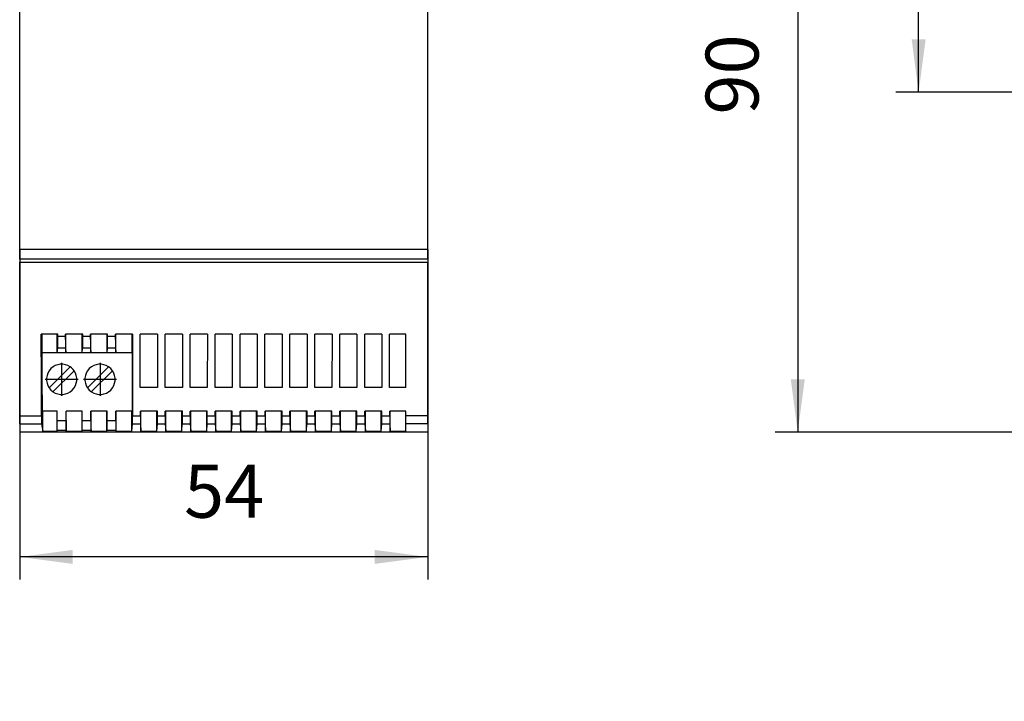
# Model space of a CAD drawing. Units: millimetres. Extents: x -403 to -106, y -270 to -60.
# Drawn here: x -310 to -245, y -153 to -108 of the extents above; entities that cross this region are included whole.
import ezdxf

# ---------------------------------------------------------------- set-up
doc = ezdxf.new("R2010")
doc.units = ezdxf.units.MM
doc.linetypes.add('DOT_CENTER', pattern=[14, 12, -1, 0, -1])
doc.layers.add('1', color=7, linetype='Continuous')
doc.styles.add('CONVERTER_11', font='txt.shx', dxfattribs={"width": 0.9})
doc.dimstyles.new('ME10_DIM_10', dxfattribs={"dimtxt": 7, "dimasz": 7, "dimexe": 3, "dimexo": 0, "dimgap": 3, "dimtad": 1, "dimdsep": 46, "dimtxsty": 'CONVERTER_11', "dimsah": 1, "dimcen": 0.09, "dimclrd": 2, "dimclre": 2, "dimclrt": 3, "dimadec": 0, "dimazin": 0, "dimtfac": 1, "dimtdec": 4, "dimtix": 1, "dimtmove": 0, "dimatfit": 3, "dimfxl": 1, "dimtolj": 1, "dimtzin": 0, "dimarcsym": 0})
doc.dimstyles.new('ME10_DIM_11', dxfattribs={"dimtxt": 7, "dimasz": 7, "dimexe": 3, "dimexo": 0, "dimgap": 3, "dimtad": 1, "dimdsep": 46, "dimtxsty": 'CONVERTER_11', "dimsah": 1, "dimcen": 0.09, "dimclrd": 2, "dimclre": 2, "dimclrt": 3, "dimadec": 0, "dimazin": 0, "dimtfac": 1, "dimtdec": 4, "dimtix": 1, "dimtmove": 0, "dimatfit": 3, "dimfxl": 1, "dimtolj": 1, "dimtzin": 0, "dimarcsym": 0})
doc.dimstyles.new('ME10_DIM_12', dxfattribs={"dimtxt": 7, "dimasz": 7, "dimexe": 3, "dimexo": 0, "dimgap": 3, "dimtad": 1, "dimdsep": 46, "dimtxsty": 'CONVERTER_11', "dimsah": 1, "dimcen": 0.09, "dimclrd": 2, "dimclre": 2, "dimclrt": 3, "dimadec": 0, "dimazin": 0, "dimtfac": 1, "dimtdec": 4, "dimtix": 1, "dimtmove": 0, "dimatfit": 3, "dimfxl": 1, "dimtolj": 1, "dimtzin": 0, "dimarcsym": 0})
doc.dimstyles.new('ME10_DIM_13', dxfattribs={"dimtxt": 7, "dimasz": 7, "dimexe": 3, "dimexo": 0, "dimgap": 3, "dimtad": 1, "dimdsep": 46, "dimtxsty": 'CONVERTER_11', "dimsah": 1, "dimcen": 0.09, "dimclrd": 2, "dimclre": 2, "dimclrt": 3, "dimadec": 0, "dimazin": 0, "dimtfac": 1, "dimtdec": 4, "dimtix": 1, "dimtmove": 0, "dimatfit": 3, "dimfxl": 1, "dimtolj": 1, "dimtzin": 0, "dimarcsym": 0})
doc.dimstyles.new('ME10_DIM_14', dxfattribs={"dimtxt": 7, "dimasz": 7, "dimexe": 3, "dimexo": 0, "dimgap": 3, "dimtad": 1, "dimdsep": 46, "dimtxsty": 'CONVERTER_11', "dimsah": 1, "dimcen": 0.09, "dimclrd": 2, "dimclre": 2, "dimclrt": 3, "dimadec": 0, "dimazin": 0, "dimtfac": 1, "dimtdec": 4, "dimtix": 1, "dimtmove": 0, "dimatfit": 3, "dimfxl": 1, "dimtolj": 1, "dimtzin": 0, "dimarcsym": 0})
doc.dimstyles.new('ME10_DIM_15', dxfattribs={"dimtxt": 7, "dimasz": 7, "dimexe": 3, "dimexo": 0, "dimgap": 3, "dimtad": 1, "dimdsep": 46, "dimtxsty": 'CONVERTER_11', "dimsah": 1, "dimcen": 0.09, "dimclrd": 2, "dimclre": 2, "dimclrt": 3, "dimadec": 0, "dimazin": 0, "dimtfac": 1, "dimtdec": 4, "dimtix": 1, "dimtmove": 0, "dimatfit": 3, "dimfxl": 1, "dimtolj": 1, "dimtzin": 0, "dimarcsym": 0})

# ---------------------------------------------------------------- blocks, each defined once
blk = doc.blocks.new('STEP_PS_1AC_24DC_1_75-select__4', base_point=(-470.99, -271))
at = {"color": 7, "linetype": 'Continuous'}
for p, q in [((-470.99, -181), (-447.74, -181)), ((-470.99, -181), (-470.99, -207.2)), ((-447.74, -181), (-426.97, -182.09)), ((-420.99, -203.5), (-412.94, -203.92)), ((-470.99, -207.2), (-469.99, -208.2)), ((-469.99, -208.2), (-469.09, -208.2)), ((-468.14, -209), (-469.09, -208.2)), ((-468.14, -208.2), (-469.09, -208.2)), ((-464.99, -208.2), (-468.14, -208.2)), ((-468.14, -208.2), (-468.14, -209)), ((-465.69, -208.5), (-466.14, -210.3)), ((-464.99, -208.5), (-465.69, -208.5)), ((-464.99, -208.5), (-464.99, -208.2)), ((-464.99, -210.6), (-464.99, -208.5)), ((-466.59, -210.3), (-468.14, -209)), ((-466.14, -210.3), (-466.59, -210.3)), ((-463.39, -210.74), (-464.99, -210.6)), ((-463.39, -241.26), (-463.39, -210.74)), ((-468.14, -243), (-466.59, -241.7)), ((-466.14, -241.7), (-466.59, -241.7)), ((-466.14, -241.7), (-465.69, -243.5)), ((-464.99, -241.4), (-463.39, -241.26)), ((-464.99, -243.5), (-464.99, -241.4)), ((-469.09, -243.8), (-468.14, -243)), ((-468.14, -243.8), (-468.14, -243)), ((-464.99, -243.5), (-465.69, -243.5)), ((-464.99, -243.8), (-464.99, -243.5)), ((-470.99, -244.8), (-469.99, -243.8)), ((-470.99, -271), (-470.99, -244.8)), ((-469.99, -243.8), (-469.09, -243.8)), ((-469.09, -243.8), (-468.14, -243.8)), ((-468.14, -243.8), (-464.99, -243.8)), ((-412.95, -248.08), (-420.99, -248.5)), ((-447.74, -271), (-470.99, -271)), ((-427.01, -269.91), (-447.74, -271))]:
    blk.add_line(p, q, dxfattribs=at)
for centre, radius, start, end in [((-553.57, -226), 115, 336.9643, 23.0357), ((-427.05, -183.59), 1.5, 15.7959, 87), ((-618.05, -237.62), 200, 9.8228, 15.7959), ((-413.02, -205.42), 1.5, 8.5455, 86.9975), ((-549.99, -226), 140, 0, 8.5455), ((-549.99, -226), 140, 351.4544, 0), ((-413.02, -246.58), 1.5, 273, 351.4544), ((-617.99, -213.99), 200, 344.0861, 350.0636), ((-427.09, -268.42), 1.5, 273, 344.0861)]:
    blk.add_arc(centre, radius, start, end, dxfattribs=at)
blk = doc.blocks.new('*D17')
at = {"layer": '1', "color": 2, "linetype": 'Continuous'}
for p, q in [((-409.99, -226), (-409.99, -306.61)), ((-470.99, -271), (-470.99, -306.61)), ((-409.99, -303.61), (-470.99, -303.61))]:
    blk.add_line(p, q, dxfattribs=at)
at = {"layer": '1', "color": 2}
for points in [[(-463.99, -302.69), (-463.99, -304.53), (-470.99, -303.61)], [(-416.99, -304.53), (-416.99, -302.69), (-409.99, -303.61)]]:
    blk.add_solid(points, dxfattribs=at)
at = {"layer": '1', "color": 3, "insert": (-447.39, -300.61), "char_height": 7, "attachment_point": 7, "rotation": 0.0001, "line_spacing_factor": 0.60024, "style": 'CONVERTER_11'}
blk.add_mtext('61', dxfattribs=at)
blk = doc.blocks.new('*D18')
at = {"layer": '1', "color": 2, "linetype": 'Continuous'}
for p, q in [((-484.99, -208.5), (-484.99, -185.53)), ((-464.99, -208.5), (-487.99, -208.5)), ((-484.99, -226), (-484.99, -208.5)), ((-463.66, -226), (-487.99, -226)), ((-484.99, -240), (-484.99, -226))]:
    blk.add_line(p, q, dxfattribs=at)
at = {"layer": '1', "color": 2}
for points in [[(-485.91, -201.5), (-484.06, -201.5), (-484.99, -208.5)], [(-484.06, -233), (-485.91, -233), (-484.99, -226)]]:
    blk.add_solid(points, dxfattribs=at)
at = {"layer": '1', "color": 3, "insert": (-488.69, -202.68), "char_height": 7, "attachment_point": 7, "rotation": 90, "line_spacing_factor": 0.60024, "style": 'CONVERTER_11'}
blk.add_mtext('17,5', dxfattribs=at)
blk = doc.blocks.new('*D19')
at = {"layer": '1', "color": 2, "linetype": 'Continuous'}
for p, q in [((-470.99, -181), (-503.99, -181)), ((-500.99, -226), (-500.99, -181)), ((-463.66, -226), (-503.99, -226))]:
    blk.add_line(p, q, dxfattribs=at)
at = {"layer": '1', "color": 2}
for points in [[(-500.06, -188), (-501.91, -188), (-500.99, -181)], [(-501.91, -219), (-500.06, -219), (-500.99, -226)]]:
    blk.add_solid(points, dxfattribs=at)
at = {"layer": '1', "color": 3, "insert": (-503.99, -207.61), "char_height": 7, "attachment_point": 7, "rotation": 90, "line_spacing_factor": 0.60024, "style": 'CONVERTER_11'}
blk.add_mtext('45', dxfattribs=at)
blk = doc.blocks.new('*D20')
at = {"layer": '1', "color": 2, "linetype": 'Continuous'}
for p, q in [((-470.99, -181), (-519.99, -181)), ((-516.99, -181), (-516.99, -271)), ((-470.99, -271), (-519.99, -271))]:
    blk.add_line(p, q, dxfattribs=at)
at = {"layer": '1', "color": 2}
for points in [[(-516.06, -188), (-517.91, -188), (-516.99, -181)], [(-517.91, -264), (-516.06, -264), (-516.99, -271)]]:
    blk.add_solid(points, dxfattribs=at)
at = {"layer": '1', "color": 3, "insert": (-519.99, -228.95), "char_height": 7, "attachment_point": 7, "rotation": 90, "line_spacing_factor": 0.60024, "style": 'CONVERTER_11'}
blk.add_mtext('90', dxfattribs=at)
blk = doc.blocks.new('*D21')
at = {"layer": '1', "color": 2, "linetype": 'Continuous'}
for p, q in [((-464.99, -210.6), (-464.99, -290.5)), ((-409.99, -226), (-409.99, -290.5)), ((-464.99, -287.5), (-409.99, -287.5))]:
    blk.add_line(p, q, dxfattribs=at)
at = {"layer": '1', "color": 2}
for points in [[(-457.99, -286.58), (-457.99, -288.42), (-464.99, -287.5)], [(-416.99, -288.42), (-416.99, -286.58), (-409.99, -287.5)]]:
    blk.add_solid(points, dxfattribs=at)
at = {"layer": '1', "color": 3, "insert": (-445.77, -284.5), "char_height": 7, "attachment_point": 7, "rotation": 0.0001, "line_spacing_factor": 0.60024, "style": 'CONVERTER_11'}
blk.add_mtext('55', dxfattribs=at)
blk = doc.blocks.new('STEP_PS_1AC_24DC_1_75-select__6', base_point=(-619.97, -271))
at = {"color": 7, "linetype": 'Continuous'}
for p, q in [((-619.97, -246.8), (-619.97, -205.2)), ((-565.97, -246.8), (-565.97, -205.2)), ((-619.97, -248.08), (-619.97, -246.8)), ((-565.97, -248.08), (-565.97, -246.8)), ((-619.97, -248.08), (-619.97, -248.5)), ((-619.97, -268.83), (-619.97, -248.5)), ((-619.97, -248.5), (-565.97, -248.5)), ((-565.97, -248.08), (-565.97, -248.5)), ((-565.97, -268.83), (-565.97, -248.5)), ((-616.99, -258), (-617.12, -258)), ((-616.99, -260.5), (-616.99, -258)), ((-614.99, -258), (-616.99, -258)), ((-614.99, -260.5), (-614.99, -258)), ((-614.93, -258), (-614.99, -258)), ((-614.93, -258.29), (-614.93, -258)), ((-613.91, -258.29), (-613.91, -258)), ((-613.85, -258), (-613.91, -258)), ((-611.69, -258), (-613.85, -258)), ((-613.85, -260.5), (-613.85, -258)), ((-611.63, -258), (-611.69, -258)), ((-611.69, -260.5), (-611.69, -258)), ((-611.63, -258.29), (-611.63, -258)), ((-610.61, -258.29), (-610.61, -258)), ((-610.55, -258), (-610.61, -258)), ((-610.55, -260.5), (-610.55, -258)), ((-608.39, -258), (-610.55, -258)), ((-608.39, -260.5), (-608.39, -258)), ((-608.33, -258), (-608.39, -258)), ((-608.33, -258.29), (-608.33, -258)), ((-607.31, -258.29), (-607.31, -258)), ((-607.25, -258), (-607.31, -258)), ((-607.25, -260.5), (-607.25, -258)), ((-605.09, -258), (-607.25, -258)), ((-605.09, -260.5), (-605.09, -258)), ((-605.03, -258), (-605.09, -258)), ((-604.01, -265.1), (-604.01, -258)), ((-601.73, -258), (-604.01, -258)), ((-601.73, -258), (-601.74, -265.1)), ((-600.71, -265.1), (-600.71, -258)), ((-598.43, -258), (-600.71, -258)), ((-598.43, -258), (-598.44, -265.1)), ((-597.41, -265.1), (-597.41, -258)), ((-595.13, -258), (-597.41, -258)), ((-595.13, -258), (-595.14, -265.1)), ((-591.83, -258), (-594.11, -258)), ((-594.11, -265.1), (-594.11, -258)), ((-591.83, -258), (-591.84, -265.1)), ((-588.53, -258), (-590.81, -258)), ((-590.81, -265.1), (-590.81, -258)), ((-588.53, -258), (-588.54, -265.1)), ((-585.23, -258), (-587.51, -258)), ((-587.51, -265.1), (-587.51, -258)), ((-585.23, -258), (-585.24, -265.1)), ((-584.21, -265.1), (-584.21, -258)), ((-581.93, -258), (-584.21, -258)), ((-581.93, -258), (-581.94, -265.1)), ((-578.63, -258), (-580.91, -258)), ((-580.91, -265.1), (-580.91, -258)), ((-578.63, -258), (-578.64, -265.1)), ((-575.33, -258), (-577.61, -258)), ((-577.61, -265.1), (-577.61, -258)), ((-575.33, -258), (-575.34, -265.1)), ((-572.03, -258), (-574.31, -258)), ((-574.31, -265.1), (-574.31, -258)), ((-572.03, -258), (-572.04, -265.1)), ((-571.01, -265.1), (-571.01, -258)), ((-568.84, -258), (-571.01, -258)), ((-568.84, -265.1), (-568.84, -258)), ((-614.93, -258.74), (-614.93, -258.29)), ((-613.91, -258.74), (-613.91, -258.29)), ((-611.63, -258.74), (-611.63, -258.29)), ((-610.61, -258.74), (-610.61, -258.29)), ((-608.33, -258.74), (-608.33, -258.29)), ((-607.31, -258.74), (-607.31, -258.29)), ((-614.99, -260.5), (-616.99, -260.5)), ((-614.99, -260.5), (-614.94, -259.85)), ((-613.85, -260.5), (-614.99, -260.5)), ((-613.91, -259.85), (-613.85, -260.5)), ((-611.69, -260.5), (-613.85, -260.5)), ((-611.69, -260.5), (-611.64, -259.85)), ((-610.55, -260.5), (-611.69, -260.5)), ((-610.61, -259.85), (-610.55, -260.5)), ((-608.39, -260.5), (-610.55, -260.5)), ((-608.39, -260.5), (-608.34, -259.85)), ((-607.25, -260.5), (-608.39, -260.5)), ((-607.31, -259.85), (-607.25, -260.5)), ((-605.09, -260.5), (-607.25, -260.5)), ((-613.28, -262.36), (-616.06, -265.14)), ((-615.57, -265.64), (-612.78, -262.86)), ((-608.2, -262.36), (-610.98, -265.14)), ((-610.49, -265.64), (-607.7, -262.86)), ((-601.74, -265.1), (-604.01, -265.1)), ((-598.44, -265.1), (-600.71, -265.1)), ((-595.14, -265.1), (-597.41, -265.1)), ((-591.84, -265.1), (-594.11, -265.1)), ((-588.54, -265.1), (-590.81, -265.1)), ((-585.24, -265.1), (-587.51, -265.1)), ((-581.94, -265.1), (-584.21, -265.1)), ((-578.64, -265.1), (-580.91, -265.1)), ((-575.34, -265.1), (-577.61, -265.1)), ((-572.04, -265.1), (-574.31, -265.1)), ((-568.84, -265.1), (-571.01, -265.1)), ((-616.92, -268.2), (-616.97, -268.2)), ((-616.92, -270.87), (-616.92, -268.2)), ((-615.02, -268.2), (-616.92, -268.2)), ((-615.02, -270.87), (-615.02, -268.2)), ((-615, -268.2), (-615.02, -268.2)), ((-615, -269.44), (-615, -268.2)), ((-613.82, -268.2), (-613.84, -268.2)), ((-613.84, -269.44), (-613.84, -268.2)), ((-613.82, -270.87), (-613.82, -268.2)), ((-611.72, -268.2), (-613.82, -268.2)), ((-611.72, -270.87), (-611.72, -268.2)), ((-611.7, -268.2), (-611.72, -268.2)), ((-611.7, -269.44), (-611.7, -268.2)), ((-610.52, -268.2), (-610.54, -268.2)), ((-610.54, -269.44), (-610.54, -268.2)), ((-608.42, -268.2), (-610.52, -268.2)), ((-610.52, -270.87), (-610.52, -268.2)), ((-608.4, -268.2), (-608.42, -268.2)), ((-608.42, -270.87), (-608.42, -268.2)), ((-608.4, -269.44), (-608.4, -268.2)), ((-607.22, -268.2), (-607.24, -268.2)), ((-607.24, -269.44), (-607.24, -268.2)), ((-605.12, -268.2), (-607.22, -268.2)), ((-607.22, -270.87), (-607.22, -268.2)), ((-605.1, -268.2), (-605.12, -268.2)), ((-605.12, -270.87), (-605.12, -268.2)), ((-604, -268.83), (-604, -268.2)), ((-603.92, -268.2), (-604, -268.2)), ((-603.92, -270.87), (-603.92, -268.2)), ((-601.82, -268.2), (-603.92, -268.2)), ((-601.82, -270.87), (-601.82, -268.2)), ((-601.74, -268.2), (-601.82, -268.2)), ((-601.74, -268.83), (-601.74, -268.2)), ((-600.62, -268.2), (-600.7, -268.2)), ((-600.7, -268.83), (-600.7, -268.2)), ((-600.62, -270.87), (-600.62, -268.2)), ((-598.52, -268.2), (-600.62, -268.2)), ((-598.52, -270.87), (-598.52, -268.2)), ((-598.44, -268.2), (-598.52, -268.2)), ((-598.44, -268.83), (-598.44, -268.2)), ((-597.4, -268.83), (-597.4, -268.2)), ((-597.32, -268.2), (-597.4, -268.2)), ((-597.32, -270.87), (-597.32, -268.2)), ((-595.22, -268.2), (-597.32, -268.2)), ((-595.22, -270.87), (-595.22, -268.2)), ((-595.14, -268.2), (-595.22, -268.2)), ((-595.14, -268.83), (-595.14, -268.2)), ((-594.02, -268.2), (-594.1, -268.2)), ((-594.1, -268.83), (-594.1, -268.2)), ((-591.92, -268.2), (-594.02, -268.2)), ((-594.02, -270.87), (-594.02, -268.2)), ((-591.92, -270.87), (-591.92, -268.2)), ((-591.84, -268.2), (-591.92, -268.2)), ((-591.84, -268.83), (-591.84, -268.2)), ((-590.8, -268.83), (-590.8, -268.2)), ((-590.72, -268.2), (-590.8, -268.2)), ((-590.72, -270.87), (-590.72, -268.2)), ((-588.62, -268.2), (-590.72, -268.2)), ((-588.62, -270.87), (-588.62, -268.2)), ((-588.54, -268.2), (-588.62, -268.2)), ((-588.54, -268.83), (-588.54, -268.2)), ((-587.5, -268.83), (-587.5, -268.2)), ((-587.42, -268.2), (-587.5, -268.2)), ((-585.32, -268.2), (-587.42, -268.2)), ((-587.42, -270.87), (-587.42, -268.2)), ((-585.24, -268.2), (-585.32, -268.2)), ((-585.32, -270.87), (-585.32, -268.2)), ((-585.24, -268.83), (-585.24, -268.2)), ((-584.2, -268.83), (-584.2, -268.2)), ((-584.12, -268.2), (-584.2, -268.2)), ((-582.02, -268.2), (-584.12, -268.2)), ((-584.12, -270.87), (-584.12, -268.2)), ((-581.94, -268.2), (-582.02, -268.2)), ((-582.02, -270.87), (-582.02, -268.2)), ((-581.94, -268.83), (-581.94, -268.2)), ((-580.9, -268.83), (-580.9, -268.2)), ((-580.82, -268.2), (-580.9, -268.2)), ((-580.82, -270.87), (-580.82, -268.2)), ((-578.72, -268.2), (-580.82, -268.2)), ((-578.72, -270.87), (-578.72, -268.2)), ((-578.64, -268.2), (-578.72, -268.2)), ((-578.64, -268.83), (-578.64, -268.2)), ((-577.52, -268.2), (-577.6, -268.2)), ((-577.6, -268.83), (-577.6, -268.2)), ((-577.52, -270.87), (-577.52, -268.2)), ((-575.42, -268.2), (-577.52, -268.2)), ((-575.34, -268.2), (-575.42, -268.2)), ((-575.42, -270.87), (-575.42, -268.2)), ((-575.34, -268.83), (-575.34, -268.2)), ((-574.3, -268.83), (-574.3, -268.2)), ((-574.22, -268.2), (-574.3, -268.2)), ((-572.12, -268.2), (-574.22, -268.2)), ((-574.22, -270.87), (-574.22, -268.2)), ((-572.04, -268.2), (-572.12, -268.2)), ((-572.12, -270.87), (-572.12, -268.2)), ((-572.04, -268.83), (-572.04, -268.2)), ((-571, -268.83), (-571, -268.2)), ((-570.92, -268.2), (-571, -268.2)), ((-568.84, -268.2), (-570.92, -268.2)), ((-570.92, -270.87), (-570.92, -268.2)), ((-568.84, -268.83), (-568.84, -268.2)), ((-619.97, -269.91), (-619.97, -268.83)), ((-568.84, -269.91), (-568.84, -268.83)), ((-565.97, -269.91), (-565.97, -268.83)), ((-619.97, -269.91), (-619.97, -271)), ((-619.87, -271), (-619.97, -271)), ((-566.07, -271), (-619.87, -271)), ((-617.08, -269.91), (-616.92, -270.87)), ((-616.92, -270.87), (-615.02, -270.87)), ((-615.02, -270.87), (-615.01, -270.71)), ((-613.83, -270.71), (-613.82, -270.87)), ((-613.82, -270.87), (-611.72, -270.87)), ((-611.72, -270.87), (-611.71, -270.71)), ((-610.53, -270.71), (-610.52, -270.87)), ((-610.52, -270.87), (-608.42, -270.87)), ((-608.42, -270.87), (-608.41, -270.71)), ((-607.23, -270.71), (-607.22, -270.87)), ((-607.22, -270.87), (-605.12, -270.87)), ((-605.12, -270.87), (-605.05, -269.91)), ((-604, -269.91), (-603.92, -270.87)), ((-603.92, -270.87), (-601.82, -270.87)), ((-601.82, -270.87), (-601.75, -269.91)), ((-600.7, -269.91), (-600.62, -270.87)), ((-600.62, -270.87), (-598.52, -270.87)), ((-598.52, -270.87), (-598.45, -269.91)), ((-597.4, -269.91), (-597.32, -270.87)), ((-597.32, -270.87), (-595.22, -270.87)), ((-595.22, -270.87), (-595.15, -269.91)), ((-594.1, -269.91), (-594.02, -270.87)), ((-594.02, -270.87), (-591.92, -270.87)), ((-591.92, -270.87), (-591.85, -269.91)), ((-590.8, -269.91), (-590.72, -270.87)), ((-590.72, -270.87), (-588.62, -270.87)), ((-588.62, -270.87), (-588.55, -269.91)), ((-587.5, -269.91), (-587.42, -270.87)), ((-587.42, -270.87), (-585.32, -270.87)), ((-585.32, -270.87), (-585.25, -269.91)), ((-584.2, -269.91), (-584.12, -270.87)), ((-584.12, -270.87), (-582.02, -270.87)), ((-582.02, -270.87), (-581.95, -269.91)), ((-580.9, -269.91), (-580.82, -270.87)), ((-580.82, -270.87), (-578.72, -270.87)), ((-578.72, -270.87), (-578.65, -269.91)), ((-577.6, -269.91), (-577.52, -270.87)), ((-577.52, -270.87), (-575.42, -270.87)), ((-575.42, -270.87), (-575.35, -269.91)), ((-574.3, -269.91), (-574.22, -270.87)), ((-574.22, -270.87), (-572.12, -270.87)), ((-572.12, -270.87), (-572.05, -269.91)), ((-571, -269.91), (-570.92, -270.87)), ((-570.92, -270.87), (-568.84, -270.87)), ((-568.84, -270.87), (-568.84, -269.91)), ((-565.97, -271), (-566.07, -271)), ((-565.97, -269.91), (-565.97, -271))]:
    blk.add_line(p, q, dxfattribs=at)
at = {"color": 2, "linetype": 'Continuous'}
for p, q in [((-565.97, -246.8), (-619.97, -246.8)), ((-565.97, -248.08), (-619.97, -248.08)), ((-614.93, -258.29), (-613.91, -258.29)), ((-611.63, -258.29), (-610.61, -258.29)), ((-608.33, -258.29), (-607.31, -258.29)), ((-614.94, -259.85), (-613.91, -259.85)), ((-611.64, -259.85), (-610.61, -259.85)), ((-608.34, -259.85), (-607.31, -259.85)), ((-619.97, -268.83), (-617.09, -268.83)), ((-615, -269.44), (-613.84, -269.44)), ((-611.7, -269.44), (-610.54, -269.44)), ((-608.4, -269.44), (-607.24, -269.44)), ((-605.04, -268.83), (-604, -268.83)), ((-601.74, -268.83), (-600.7, -268.83)), ((-598.44, -268.83), (-597.4, -268.83)), ((-595.14, -268.83), (-594.1, -268.83)), ((-591.84, -268.83), (-590.8, -268.83)), ((-588.54, -268.83), (-587.5, -268.83)), ((-585.24, -268.83), (-584.2, -268.83)), ((-581.94, -268.83), (-580.9, -268.83)), ((-578.64, -268.83), (-577.6, -268.83)), ((-575.34, -268.83), (-574.3, -268.83)), ((-572.04, -268.83), (-571, -268.83)), ((-565.97, -268.83), (-568.84, -268.83)), ((-619.97, -269.91), (-617.08, -269.91)), ((-615.01, -270.71), (-613.83, -270.71)), ((-611.71, -270.71), (-610.53, -270.71)), ((-608.41, -270.71), (-607.23, -270.71)), ((-605.05, -269.91), (-604, -269.91)), ((-601.75, -269.91), (-600.7, -269.91)), ((-598.45, -269.91), (-597.4, -269.91)), ((-595.15, -269.91), (-594.1, -269.91)), ((-591.85, -269.91), (-590.8, -269.91)), ((-588.55, -269.91), (-587.5, -269.91)), ((-585.25, -269.91), (-584.2, -269.91)), ((-581.95, -269.91), (-580.9, -269.91)), ((-578.65, -269.91), (-577.6, -269.91)), ((-575.35, -269.91), (-574.3, -269.91)), ((-572.05, -269.91), (-571, -269.91)), ((-565.97, -269.91), (-568.84, -269.91))]:
    blk.add_line(p, q, dxfattribs=at)
at = {"color": 7, "linetype": 'Continuous'}
for centre, start, end in [((-614.42, -264), 55.0787, 214.9213), ((-614.42, -264), 235.0787, 34.9213), ((-614.42, -264), 34.9213, 55.0787), ((-609.34, -264), 55.0787, 214.9213), ((-609.34, -264), 235.0787, 34.9213), ((-609.34, -264), 34.9213, 55.0787), ((-614.42, -264), 214.9213, 235.0787), ((-609.34, -264), 214.9213, 235.0787)]:
    blk.add_arc(centre, 2, start, end, dxfattribs=at)
for points, knots in [([(-617.09, -268.83), (-617.1, -267.03), (-617.1, -263.42), (-617.11, -259.81), (-617.12, -258)], [0, 0, 0, 0, 5.394522, 10.827425, 10.827425, 10.827425, 10.827425]), ([(-605.03, -258), (-605.03, -259.81), (-605.03, -263.42), (-605.04, -267.03), (-605.04, -268.83)], [0, 0, 0, 0, 5.432892, 10.827404, 10.827404, 10.827404, 10.827404]), ([(-614.94, -259.85), (-614.94, -259.83), (-614.94, -259.8), (-614.93, -259.74), (-614.93, -259.64), (-614.93, -259.52), (-614.93, -259.35), (-614.93, -259.17), (-614.93, -258.96), (-614.93, -258.82), (-614.93, -258.74)], [0, 0, 0, 0, 0.048294, 0.096588, 0.181555, 0.324948, 0.483938, 0.669257, 0.877712, 1.105645, 1.105645, 1.105645, 1.105645]), ([(-613.91, -258.74), (-613.91, -258.89), (-613.91, -259.15), (-613.91, -259.48), (-613.91, -259.7), (-613.91, -259.81), (-613.91, -259.85)], [0, 0, 0, 0, 0.439706, 0.780667, 1.007704, 1.105644, 1.105644, 1.105644, 1.105644]), ([(-611.64, -259.85), (-611.64, -259.83), (-611.64, -259.8), (-611.63, -259.73), (-611.63, -259.64), (-611.63, -259.52), (-611.63, -259.36), (-611.63, -259.17), (-611.63, -258.95), (-611.63, -258.81), (-611.63, -258.74)], [0, 0, 0, 0, 0.048294, 0.096588, 0.195092, 0.324948, 0.463639, 0.669257, 0.903144, 1.105645, 1.105645, 1.105645, 1.105645]), ([(-610.61, -258.74), (-610.61, -258.89), (-610.61, -259.15), (-610.61, -259.48), (-610.61, -259.7), (-610.61, -259.81), (-610.61, -259.85)], [0, 0, 0, 0, 0.439706, 0.780667, 1.007704, 1.105644, 1.105644, 1.105644, 1.105644]), ([(-608.34, -259.85), (-608.34, -259.83), (-608.34, -259.8), (-608.33, -259.73), (-608.33, -259.64), (-608.33, -259.51), (-608.33, -259.36), (-608.33, -259.17), (-608.33, -258.95), (-608.33, -258.81), (-608.33, -258.74)], [0, 0, 0, 0, 0.048294, 0.096588, 0.208275, 0.324948, 0.463639, 0.669257, 0.903144, 1.105645, 1.105645, 1.105645, 1.105645]), ([(-607.31, -258.74), (-607.31, -258.89), (-607.31, -259.15), (-607.31, -259.48), (-607.31, -259.7), (-607.31, -259.81), (-607.31, -259.85)], [0, 0, 0, 0, 0.439706, 0.780667, 1.007704, 1.105644, 1.105644, 1.105644, 1.105644]), ([(-616.97, -268.2), (-616.97, -266.92), (-616.98, -264.36), (-616.99, -261.79), (-616.99, -260.5)], [0, 0, 0, 0, 3.827604, 7.700034, 7.700034, 7.700034, 7.700034]), ([(-605.09, -260.5), (-605.09, -261.79), (-605.09, -264.36), (-605.1, -266.92), (-605.1, -268.2)], [0, 0, 0, 0, 3.872417, 7.700008, 7.700008, 7.700008, 7.700008]), ([(-617.09, -268.83), (-617.09, -268.92), (-617.09, -269.1), (-617.09, -269.36), (-617.09, -269.57), (-617.09, -269.74), (-617.08, -269.85), (-617.08, -269.9), (-617.08, -269.91)], [0, 0, 0, 0, 0.287884, 0.544623, 0.761938, 0.929098, 1.038549, 1.086791, 1.086791, 1.086791, 1.086791]), ([(-615.01, -270.71), (-615.01, -270.69), (-615.01, -270.65), (-615.01, -270.58), (-615, -270.47), (-615, -270.33), (-615, -270.15), (-615, -269.94), (-615, -269.69), (-615, -269.53), (-615, -269.44)], [0, 0, 0, 0, 0.055405, 0.11081, 0.224837, 0.375062, 0.533046, 0.771274, 1.009155, 1.267217, 1.267217, 1.267217, 1.267217]), ([(-613.84, -269.44), (-613.84, -269.55), (-613.84, -269.77), (-613.84, -270.06), (-613.84, -270.31), (-613.84, -270.5), (-613.84, -270.63), (-613.83, -270.69), (-613.83, -270.71)], [0, 0, 0, 0, 0.340337, 0.640467, 0.892155, 1.084796, 1.210968, 1.267219, 1.267219, 1.267219, 1.267219]), ([(-611.71, -270.71), (-611.71, -270.69), (-611.71, -270.65), (-611.71, -270.58), (-611.7, -270.47), (-611.7, -270.33), (-611.7, -270.15), (-611.7, -269.94), (-611.7, -269.69), (-611.7, -269.53), (-611.7, -269.44)], [0, 0, 0, 0, 0.055405, 0.11081, 0.224837, 0.375062, 0.533046, 0.771274, 1.009155, 1.267217, 1.267217, 1.267217, 1.267217]), ([(-610.54, -269.44), (-610.54, -269.55), (-610.54, -269.77), (-610.54, -270.06), (-610.54, -270.31), (-610.54, -270.5), (-610.54, -270.63), (-610.53, -270.69), (-610.53, -270.71)], [0, 0, 0, 0, 0.340337, 0.640467, 0.892155, 1.084796, 1.210968, 1.267219, 1.267219, 1.267219, 1.267219]), ([(-608.41, -270.71), (-608.41, -270.69), (-608.41, -270.65), (-608.41, -270.57), (-608.4, -270.46), (-608.4, -270.31), (-608.4, -270.13), (-608.4, -269.92), (-608.4, -269.69), (-608.4, -269.53), (-608.4, -269.44)], [0, 0, 0, 0, 0.055405, 0.11081, 0.241417, 0.375062, 0.583512, 0.771274, 1.009155, 1.267217, 1.267217, 1.267217, 1.267217]), ([(-607.24, -269.44), (-607.24, -269.55), (-607.24, -269.77), (-607.24, -270.06), (-607.24, -270.31), (-607.24, -270.5), (-607.24, -270.63), (-607.23, -270.69), (-607.23, -270.71)], [0, 0, 0, 0, 0.340337, 0.640467, 0.892155, 1.084796, 1.210968, 1.267219, 1.267219, 1.267219, 1.267219]), ([(-605.05, -269.91), (-605.05, -269.9), (-605.04, -269.87), (-605.04, -269.81), (-605.04, -269.71), (-605.04, -269.58), (-605.04, -269.41), (-605.04, -269.22), (-605.04, -269.03), (-605.04, -268.89), (-605.04, -268.83)], [0, 0, 0, 0, 0.04773, 0.095461, 0.178339, 0.32476, 0.506703, 0.666024, 0.897873, 1.086686, 1.086686, 1.086686, 1.086686]), ([(-604, -268.83), (-604, -268.92), (-604, -269.1), (-604, -269.36), (-604, -269.57), (-604, -269.74), (-604, -269.85), (-604, -269.9), (-604, -269.91)], [0, 0, 0, 0, 0.287882, 0.544618, 0.761926, 0.929074, 1.038502, 1.086686, 1.086686, 1.086686, 1.086686]), ([(-601.75, -269.91), (-601.75, -269.9), (-601.74, -269.87), (-601.74, -269.8), (-601.74, -269.71), (-601.74, -269.59), (-601.74, -269.43), (-601.74, -269.26), (-601.74, -269.05), (-601.74, -268.91), (-601.74, -268.83)], [0, 0, 0, 0, 0.04773, 0.095461, 0.194482, 0.32476, 0.459363, 0.666024, 0.839511, 1.086685, 1.086685, 1.086685, 1.086685]), ([(-600.7, -268.83), (-600.7, -268.92), (-600.7, -269.1), (-600.7, -269.36), (-600.7, -269.57), (-600.7, -269.74), (-600.7, -269.85), (-600.7, -269.9), (-600.7, -269.91)], [0, 0, 0, 0, 0.287882, 0.544618, 0.761926, 0.929074, 1.038502, 1.086686, 1.086686, 1.086686, 1.086686]), ([(-598.45, -269.91), (-598.45, -269.9), (-598.44, -269.87), (-598.44, -269.81), (-598.44, -269.71), (-598.44, -269.59), (-598.44, -269.43), (-598.44, -269.26), (-598.44, -269.05), (-598.44, -268.91), (-598.44, -268.83)], [0, 0, 0, 0, 0.04773, 0.095461, 0.178339, 0.32476, 0.459363, 0.666024, 0.839511, 1.086685, 1.086685, 1.086685, 1.086685]), ([(-597.4, -268.83), (-597.4, -268.92), (-597.4, -269.1), (-597.4, -269.36), (-597.4, -269.57), (-597.4, -269.74), (-597.4, -269.85), (-597.4, -269.9), (-597.4, -269.91)], [0, 0, 0, 0, 0.287882, 0.544618, 0.761926, 0.929074, 1.038502, 1.086686, 1.086686, 1.086686, 1.086686]), ([(-595.15, -269.91), (-595.15, -269.9), (-595.14, -269.87), (-595.14, -269.81), (-595.14, -269.71), (-595.14, -269.59), (-595.14, -269.43), (-595.14, -269.24), (-595.14, -269.03), (-595.14, -268.89), (-595.14, -268.83)], [0, 0, 0, 0, 0.04773, 0.095461, 0.178339, 0.32476, 0.459363, 0.666024, 0.897873, 1.086685, 1.086685, 1.086685, 1.086685]), ([(-594.1, -268.83), (-594.1, -268.92), (-594.1, -269.1), (-594.1, -269.36), (-594.1, -269.57), (-594.1, -269.74), (-594.1, -269.85), (-594.1, -269.9), (-594.1, -269.91)], [0, 0, 0, 0, 0.287882, 0.544618, 0.761926, 0.929074, 1.038502, 1.086686, 1.086686, 1.086686, 1.086686]), ([(-591.85, -269.91), (-591.85, -269.9), (-591.84, -269.87), (-591.84, -269.8), (-591.84, -269.71), (-591.84, -269.59), (-591.84, -269.43), (-591.84, -269.25), (-591.84, -269.04), (-591.84, -268.9), (-591.84, -268.83)], [0, 0, 0, 0, 0.04773, 0.095461, 0.194482, 0.32476, 0.459363, 0.666024, 0.868811, 1.086685, 1.086685, 1.086685, 1.086685]), ([(-590.8, -268.83), (-590.8, -268.92), (-590.8, -269.1), (-590.8, -269.36), (-590.8, -269.57), (-590.8, -269.74), (-590.8, -269.85), (-590.8, -269.9), (-590.8, -269.91)], [0, 0, 0, 0, 0.287882, 0.544618, 0.761926, 0.929074, 1.038502, 1.086686, 1.086686, 1.086686, 1.086686]), ([(-588.55, -269.91), (-588.55, -269.9), (-588.54, -269.87), (-588.54, -269.8), (-588.54, -269.71), (-588.54, -269.59), (-588.54, -269.43), (-588.54, -269.25), (-588.54, -269.04), (-588.54, -268.9), (-588.54, -268.83)], [0, 0, 0, 0, 0.04773, 0.095461, 0.194482, 0.32476, 0.459363, 0.666024, 0.868811, 1.086685, 1.086685, 1.086685, 1.086685]), ([(-587.5, -268.83), (-587.5, -268.92), (-587.5, -269.1), (-587.5, -269.36), (-587.5, -269.57), (-587.5, -269.74), (-587.5, -269.85), (-587.5, -269.9), (-587.5, -269.91)], [0, 0, 0, 0, 0.287882, 0.544618, 0.761926, 0.929074, 1.038502, 1.086686, 1.086686, 1.086686, 1.086686]), ([(-585.25, -269.91), (-585.25, -269.9), (-585.24, -269.87), (-585.24, -269.8), (-585.24, -269.71), (-585.24, -269.59), (-585.24, -269.43), (-585.24, -269.26), (-585.24, -269.05), (-585.24, -268.91), (-585.24, -268.83)], [0, 0, 0, 0, 0.04773, 0.095461, 0.194482, 0.32476, 0.459363, 0.666024, 0.839511, 1.086685, 1.086685, 1.086685, 1.086685]), ([(-584.2, -268.83), (-584.2, -268.92), (-584.2, -269.1), (-584.2, -269.36), (-584.2, -269.57), (-584.2, -269.74), (-584.2, -269.85), (-584.2, -269.9), (-584.2, -269.91)], [0, 0, 0, 0, 0.287882, 0.544618, 0.761926, 0.929074, 1.038502, 1.086686, 1.086686, 1.086686, 1.086686]), ([(-581.95, -269.91), (-581.95, -269.9), (-581.94, -269.87), (-581.94, -269.8), (-581.94, -269.71), (-581.94, -269.57), (-581.94, -269.41), (-581.94, -269.23), (-581.94, -269.04), (-581.94, -268.9), (-581.94, -268.83)], [0, 0, 0, 0, 0.04773, 0.095461, 0.194482, 0.32476, 0.506703, 0.666024, 0.868811, 1.086685, 1.086685, 1.086685, 1.086685]), ([(-580.9, -268.83), (-580.9, -268.92), (-580.9, -269.1), (-580.9, -269.36), (-580.9, -269.57), (-580.9, -269.74), (-580.9, -269.85), (-580.9, -269.9), (-580.9, -269.91)], [0, 0, 0, 0, 0.287882, 0.544618, 0.761926, 0.929074, 1.038502, 1.086686, 1.086686, 1.086686, 1.086686]), ([(-578.65, -269.91), (-578.65, -269.9), (-578.64, -269.87), (-578.64, -269.8), (-578.64, -269.7), (-578.64, -269.57), (-578.64, -269.41), (-578.64, -269.22), (-578.64, -269.03), (-578.64, -268.89), (-578.64, -268.83)], [0, 0, 0, 0, 0.04773, 0.095461, 0.210131, 0.32476, 0.506703, 0.666024, 0.897873, 1.086685, 1.086685, 1.086685, 1.086685]), ([(-577.6, -268.83), (-577.6, -268.92), (-577.6, -269.1), (-577.6, -269.36), (-577.6, -269.57), (-577.6, -269.74), (-577.6, -269.85), (-577.6, -269.9), (-577.6, -269.91)], [0, 0, 0, 0, 0.287882, 0.544618, 0.761926, 0.929074, 1.038502, 1.086686, 1.086686, 1.086686, 1.086686]), ([(-575.35, -269.91), (-575.35, -269.9), (-575.34, -269.87), (-575.34, -269.8), (-575.34, -269.7), (-575.34, -269.58), (-575.34, -269.43), (-575.34, -269.24), (-575.34, -269.03), (-575.34, -268.89), (-575.34, -268.83)], [0, 0, 0, 0, 0.04773, 0.095461, 0.210131, 0.32476, 0.459363, 0.666024, 0.897873, 1.086685, 1.086685, 1.086685, 1.086685]), ([(-574.3, -268.83), (-574.3, -268.92), (-574.3, -269.1), (-574.3, -269.36), (-574.3, -269.57), (-574.3, -269.74), (-574.3, -269.85), (-574.3, -269.9), (-574.3, -269.91)], [0, 0, 0, 0, 0.287882, 0.544618, 0.761926, 0.929074, 1.038502, 1.086686, 1.086686, 1.086686, 1.086686]), ([(-572.05, -269.91), (-572.05, -269.9), (-572.04, -269.87), (-572.04, -269.8), (-572.04, -269.71), (-572.04, -269.59), (-572.04, -269.43), (-572.04, -269.24), (-572.04, -269.03), (-572.04, -268.89), (-572.04, -268.83)], [0, 0, 0, 0, 0.04773, 0.095461, 0.194482, 0.32476, 0.459363, 0.666024, 0.897873, 1.086685, 1.086685, 1.086685, 1.086685]), ([(-571, -268.83), (-571, -268.92), (-571, -269.1), (-571, -269.36), (-571, -269.57), (-571, -269.74), (-571, -269.85), (-571, -269.9), (-571, -269.91)], [0, 0, 0, 0, 0.287882, 0.544618, 0.761926, 0.929074, 1.038502, 1.086686, 1.086686, 1.086686, 1.086686])]:
    blk.add_open_spline(points, degree=3, knots=knots, dxfattribs=at)
at = {"layer": '1', "color": 2, "linetype": 'DOT_CENTER'}
for p, q in [((-614.42, -261.8), (-614.42, -266.2)), ((-609.34, -261.8), (-609.34, -266.2)), ((-612.22, -264), (-616.62, -264)), ((-607.14, -264), (-611.54, -264))]:
    blk.add_line(p, q, dxfattribs=at)
blk = doc.blocks.new('*D22')
at = {"layer": '1', "color": 2, "linetype": 'Continuous'}
for p, q in [((-619.97, -246.8), (-619.97, -290.5)), ((-565.97, -246.8), (-565.97, -290.5)), ((-565.97, -287.5), (-619.97, -287.5))]:
    blk.add_line(p, q, dxfattribs=at)
at = {"layer": '1', "color": 2}
for points in [[(-612.97, -286.58), (-612.97, -288.42), (-619.97, -287.5)], [(-572.97, -288.42), (-572.97, -286.58), (-565.97, -287.5)]]:
    blk.add_solid(points, dxfattribs=at)
at = {"layer": '1', "color": 3, "insert": (-598.22, -284.5), "char_height": 7, "attachment_point": 7, "rotation": 0.0001, "line_spacing_factor": 0.60024, "style": 'CONVERTER_11'}
blk.add_mtext('54', dxfattribs=at)
blk = doc.blocks.new('SA_Links1', base_point=(-440.5, -226))
at = {"layer": '1', "color": 2, "linetype": 'Continuous'}
blk.add_line((-463.386, -226), (-463.658, -226), dxfattribs=at)
blk.add_blockref('STEP_PS_1AC_24DC_1_75-select__4', (-470.986, -271))
at = {"layer": '1'}
for base, p1, p2, dimstyle, picture, middle in [((-516.986, -181), (-470.986, -271), (-470.986, -181), 'ME10_DIM_13', '*D20', (-523.486, -223.702)), ((-500.986, -226), (-470.986, -181), (-463.658, -226), 'ME10_DIM_12', '*D19', (-507.486, -202.36)), ((-484.986, -226), (-464.986, -208.5), (-463.658, -226), 'ME10_DIM_11', '*D18', (-491.836, -194.1))]:
    dim = blk.add_linear_dim(base=base, p1=p1, p2=p2, angle=90, dimstyle=dimstyle, dxfattribs=at)
    dim.commit()
    dim.dimension.update_dxf_attribs({"geometry": picture, "text_midpoint": middle, "text_rotation": 90})
for base, p1, p2, dimstyle, picture, middle in [((-464.986, -287.5), (-409.986, -226), (-464.986, -210.601), 'ME10_DIM_14', '*D21', (-440.524, -281)), ((-409.986, -303.609), (-470.986, -271), (-409.986, -226), 'ME10_DIM_10', '*D17', (-443.193, -297.109))]:
    dim = blk.add_linear_dim(base=base, p1=p1, p2=p2, dimstyle=dimstyle, dxfattribs=at)
    dim.commit()
    dim.dimension.update_dxf_attribs({"geometry": picture, "text_midpoint": middle, "text_rotation": 0.00014})
blk = doc.blocks.new('Vordans1', base_point=(-565.971, -226))
blk.add_blockref('STEP_PS_1AC_24DC_1_75-select__6', (-619.971, -271))
at = {"layer": '1'}
dim = blk.add_linear_dim(base=(-565.971, -287.5), p1=(-619.971, -246.804), p2=(-565.971, -246.804), dimstyle='ME10_DIM_15', dxfattribs=at)
dim.commit()
dim.dimension.update_dxf_attribs({"geometry": '*D22', "text_midpoint": (-592.971, -281), "text_rotation": 0.00014})
blk = doc.blocks.new('1')
at = {"xscale": 0.5, "yscale": 0.5, "zscale": 0.5}
for name, p in [('Vordans1', (-282.985, -113)), ('SA_Links1', (-220.25, -113))]:
    blk.add_blockref(name, p, dxfattribs=at)

msp = doc.modelspace()

# ---------------------------------------------------------------- block references
at = {"layer": '1'}
msp.add_blockref('1', (0, 0), dxfattribs=at)

doc.saveas('drawing.dxf')
